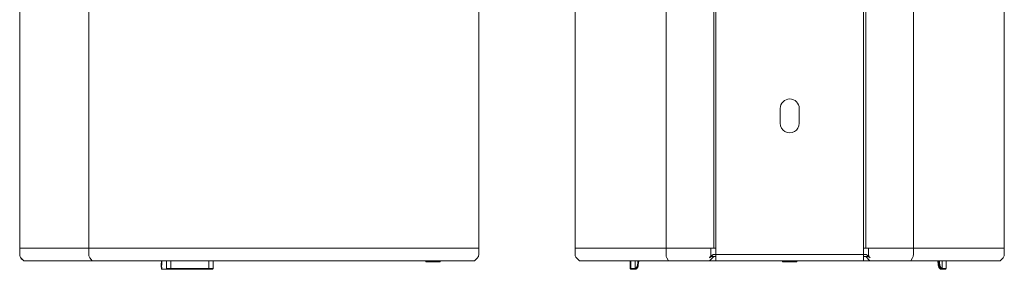
# Model space of a CAD drawing. Units: inches. Extents: x -739 to 29, y -20 to 3861.
# Drawn here: x -561 to -328, y 3493 to 3552 of the extents above; entities that cross this region are included whole.
import ezdxf

# ---------------------------------------------------------------- set-up
doc = ezdxf.new("R2010")
doc.units = ezdxf.units.IN
doc.header["$MEASUREMENT"] = 0

msp = doc.modelspace()

# ---------------------------------------------------------------- linework, layer by layer
at = {"lineweight": 0}
for p, q in [((-561.333, 3495.944), (-561.333, 3689.029)), ((-544.966, 3495.944), (-544.966, 3689.029)), ((-429.787, 3689.031), (-429.792, 3495.946)), ((-408.259, 3689.031), (-408.264, 3495.945)), ((-396.988, 3689.031), (-396.993, 3497.531)), ((-360.988, 3689.03), (-360.993, 3497.53)), ((-349.721, 3495.944), (-349.716, 3689.029)), ((-328.187, 3689.029), (-328.192, 3495.943)), ((-396.493, 3495.42), (-396.488, 3681.831)), ((-361.493, 3495.714), (-361.488, 3681.83)), ((-452.646, 3557.036), (-452.646, 3495.944)), ((-381.242, 3530.58), (-381.242, 3527.08)), ((-376.742, 3527.08), (-376.742, 3530.58)), ((-561.333, 3497.529), (-561.278, 3497.529)), ((-484.809, 3497.529), (-561.333, 3497.529)), ((-561.278, 3497.529), (-561.199, 3497.529)), ((-462.453, 3497.529), (-491.447, 3497.529)), ((-462.453, 3497.529), (-453.707, 3497.53)), ((-454.208, 3497.53), (-452.646, 3497.53)), ((-407.01, 3497.531), (-429.792, 3497.531)), ((-406.993, 3497.531), (-396.493, 3497.531)), ((-397.674, 3495.945), (-397.658, 3497.531)), ((-361.493, 3497.53), (-350.993, 3497.529)), ((-360.328, 3497.53), (-360.312, 3495.944)), ((-328.192, 3497.529), (-350.976, 3497.529)), ((-560.333, 3494.529), (-561.04, 3495.237)), ((-544.726, 3495.236), (-544.148, 3494.529)), ((-453.646, 3494.53), (-452.939, 3495.237)), ((-428.792, 3494.531), (-429.499, 3495.239)), ((-408.095, 3495.238), (-407.688, 3494.531)), ((-396.993, 3495.531), (-397.993, 3494.531)), ((-396.493, 3495.531), (-397.418, 3495.531)), ((-397.093, 3496.039), (-396.493, 3496.039)), ((-396.493, 3496.031), (-361.493, 3496.03)), ((-396.493, 3495.42), (-396.493, 3494.531)), ((-361.493, 3496.038), (-360.893, 3496.038)), ((-361.493, 3494.53), (-361.493, 3495.714)), ((-360.568, 3495.53), (-361.493, 3495.53)), ((-359.993, 3494.53), (-360.993, 3495.53)), ((-349.89, 3495.236), (-350.298, 3494.529)), ((-329.192, 3494.529), (-328.485, 3495.236)), ((-560.333, 3494.529), (-559.333, 3494.529)), ((-559.333, 3494.529), (-547.417, 3494.529)), ((-547.417, 3494.529), (-512.464, 3494.529)), ((-527.792, 3494.245), (-527.796, 3493.923)), ((-527.789, 3494.445), (-527.792, 3494.245)), ((-527.789, 3494.529), (-527.789, 3494.465)), ((-526.571, 3494.437), (-526.575, 3494.135)), ((-526.57, 3494.529), (-526.571, 3494.438)), ((-526.559, 3494.438), (-526.559, 3494.529)), ((-526.559, 3494.294), (-526.559, 3494.438)), ((-526.549, 3492.734), (-526.549, 3492.721)), ((-526.549, 3492.728), (-526.549, 3492.721)), ((-526.548, 3492.751), (-526.548, 3494.529)), ((-526.548, 3492.746), (-526.548, 3492.751)), ((-526.539, 3492.673), (-526.534, 3492.66)), ((-526.521, 3492.729), (-526.535, 3492.729)), ((-526.534, 3492.66), (-526.523, 3492.637)), ((-526.521, 3492.729), (-515.57, 3492.729)), ((-525.531, 3494.529), (-525.531, 3492.729)), ((-516.533, 3492.729), (-516.533, 3494.529)), ((-515.567, 3492.729), (-515.57, 3492.729)), ((-515.558, 3492.729), (-515.567, 3492.729)), ((-515.555, 3492.732), (-515.558, 3492.729)), ((-515.55, 3494.529), (-515.55, 3492.747)), ((-515.549, 3492.722), (-515.55, 3492.747)), ((-515.543, 3493.978), (-515.549, 3494.441)), ((-515.546, 3492.925), (-515.543, 3493.08)), ((-515.541, 3493.744), (-515.543, 3493.978)), ((-515.543, 3493.08), (-515.542, 3493.199)), ((-515.542, 3493.199), (-515.54, 3493.324)), ((-515.54, 3493.525), (-515.541, 3493.744)), ((-512.464, 3494.529), (-491.077, 3494.529)), ((-491.077, 3494.529), (-460.446, 3494.529)), ((-465.216, 3494.529), (-465.145, 3494.33)), ((-465.145, 3494.33), (-464.546, 3494.33)), ((-464.546, 3494.33), (-462.346, 3494.33)), ((-462.346, 3494.33), (-462.328, 3494.33)), ((-462.328, 3494.33), (-461.747, 3494.33)), ((-461.676, 3494.529), (-461.747, 3494.33)), ((-460.446, 3494.529), (-453.646, 3494.53)), ((-359.993, 3494.53), (-428.792, 3494.531)), ((-416.74, 3492.731), (-416.74, 3494.531)), ((-416.74, 3492.731), (-415.714, 3492.731)), ((-416.587, 3492.731), (-416.587, 3494.531)), ((-415.57, 3494.531), (-415.57, 3492.753)), ((-380.69, 3494.33), (-380.761, 3494.53)), ((-380.69, 3494.33), (-377.292, 3494.33)), ((-377.292, 3494.33), (-377.22, 3494.53)), ((-359.993, 3494.53), (-329.192, 3494.529)), ((-342.927, 3492.751), (-342.926, 3494.529)), ((-341.944, 3492.729), (-342.783, 3492.729)), ((-341.944, 3492.729), (-341.944, 3494.529)), ((-527.598, 3492.532), (-527.573, 3492.531)), ((-527.573, 3492.531), (-526.355, 3492.531)), ((-526.347, 3492.53), (-526.326, 3492.529)), ((-526.326, 3492.529), (-515.766, 3492.529)), ((-416.54, 3492.531), (-415.746, 3492.531)), ((-342.937, 3492.529), (-342.144, 3492.529))]:
    msp.add_line(p, q, dxfattribs=at)
for points in [[(-527.796, 3493.923), (-527.797, 3493.771), (-527.798, 3493.623), (-527.798, 3493.48), (-527.798, 3493.343), (-527.797, 3493.213), (-527.795, 3493.092), (-527.79, 3492.814)], [(-527.79, 3492.814), (-527.789, 3492.765), (-527.79, 3492.741)], [(-527.79, 3492.738), (-527.789, 3492.729), (-527.787, 3492.702), (-527.78, 3492.674)], [(-527.78, 3492.674), (-527.769, 3492.647), (-527.754, 3492.621), (-527.734, 3492.597), (-527.712, 3492.577), (-527.686, 3492.56), (-527.658, 3492.547), (-527.628, 3492.538), (-527.598, 3492.532)], [(-526.575, 3494.135), (-526.577, 3493.923), (-526.578, 3493.72), (-526.577, 3493.527), (-526.576, 3493.344), (-526.572, 3493.172), (-526.567, 3493.014), (-526.561, 3492.882)], [(-526.561, 3492.882), (-526.555, 3492.787), (-526.549, 3492.728)], [(-526.523, 3492.637), (-526.508, 3492.614), (-526.491, 3492.594), (-526.47, 3492.576), (-526.448, 3492.561), (-526.424, 3492.549), (-526.399, 3492.54), (-526.373, 3492.534), (-526.347, 3492.53)], [(-515.766, 3492.529), (-515.749, 3492.53), (-515.722, 3492.533), (-515.695, 3492.54), (-515.669, 3492.55), (-515.645, 3492.563), (-515.622, 3492.579), (-515.601, 3492.599), (-515.584, 3492.621), (-515.57, 3492.645), (-515.559, 3492.671), (-515.553, 3492.697), (-515.549, 3492.722)], [(-515.54, 3493.324), (-515.54, 3493.389), (-515.54, 3493.525)]]:
    msp.add_lwpolyline(points, dxfattribs=at)
for centre, radius, start, end in [((-378.992, 3530.58), 2.25, 359.99849, 179.99849), ((-378.992, 3527.08), 2.25, 179.99849, 359.99849), ((-560.333, 3495.944), 1, 180, 225), ((-559.833, 3496.03), 1.5, 198.05722, 244.22325), ((-453.646, 3495.944), 1, 315, 0), ((-428.792, 3495.946), 1, 179.99849, 224.99849), ((-427.074, 3529.933), 45.251, 309.93862, 311.49461), ((-330.911, 3529.93), 45.251, 228.50235, 230.05834), ((-329.192, 3495.943), 1, 314.99849, 359.99849), ((-527.597, 3492.737), 0.193, 175.16205, 178.8305), ((-527.596, 3492.737), 0.194, 178.8285, 180.22292), ((-527.594, 3492.737), 0.195, 180.231, 201.3708), ((-524.587, 3493.168), 3.127, 184.04667, 184.66736), ((-504.372, 3492.762), 23.358, 175.66116, 176.42362), ((-518.988, 3493.033), 7.565, 181.13775, 181.83623), ((-519.987, 3493.002), 6.566, 181.8456, 182.18762), ((-526.354, 3492.734), 0.194, 175.08121, 180.10534), ((-526.352, 3492.734), 0.197, 183.8613, 194.10256), ((-526.354, 3492.734), 0.195, 194.11259, 198.22941), ((-515.741, 3492.734), 0.192, 3.67028, 4.99763), ((-416.54, 3492.731), 0.2, 179.99849, 269.99849), ((-416.543, 3492.731), 0.197, 180.05434, 189.55169), ((-416.536, 3492.732), 0.205, 189.52907, 198.86189), ((-416.54, 3492.731), 0.2, 219.27599, 228.71552), ((-416.539, 3492.736), 0.205, 249.22154, 258.32345), ((-416.387, 3492.731), 0.2, 180.01101, 269.97704), ((-415.814, 3493.897), 1.17, 274.91177, 282.06733), ((-415.735, 3493.516), 0.984, 274.76009, 277.33753), ((-415.725, 3493.44), 0.908, 277.33579, 280.19919), ((-414.579, 3492.797), 0.992, 182.55316, 183.5388), ((-415.714, 3493.375), 0.842, 280.2009, 283.11025), ((-398.757, 3492.129), 16.159, 172.57747, 173.24089), ((-410.516, 3493.73), 4.291, 169.2444, 170.87511), ((-342.681, 3493.897), 1.172, 257.91855, 265.04207), ((-343.77, 3492.786), 0.844, 356.45227, 357.61029), ((-342.144, 3492.729), 0.2, 269.99849, 359.99849), ((-527.573, 3492.581), 0.0498, 263.986, 270.02426), ((-526.326, 3492.713), 0.184, 262.16321, 269.96801), ((-515.766, 3492.716), 0.186, 270.03215, 277.8577), ((-415.746, 3493.699), 1.168, 269.9799, 272.38354), ((-415.742, 3493.6), 1.069, 272.38569, 274.76112)]:
    msp.add_arc(centre, radius, start, end, dxfattribs=at)
for points, knots in [([(-544.966, 3495.944), (-544.966, 3495.814), (-544.926, 3495.56), (-544.804, 3495.332), (-544.726, 3495.236)], [0, 0, 0, 0, 0.5119249, 1, 1, 1, 1]), ([(-408.264, 3495.945), (-408.264, 3495.817), (-408.238, 3495.572), (-408.153, 3495.338), (-408.095, 3495.238)], [0, 0, 0, 0, 0.5256232, 1, 1, 1, 1]), ([(-397.674, 3495.945), (-397.675, 3495.81), (-397.744, 3495.538), (-397.921, 3495.324), (-398.025, 3495.238)], [0, 0, 0, 0, 0.4995678, 1, 1, 1, 1]), ([(-397.418, 3495.531), (-397.431, 3495.531), (-397.461, 3495.537), (-397.468, 3495.578), (-397.459, 3495.611), (-397.438, 3495.658), (-397.397, 3495.722), (-397.334, 3495.801), (-397.26, 3495.882), (-397.179, 3495.962), (-397.122, 3496.014), (-397.093, 3496.039)], [0, 0, 0, 0, 0.0568493, 0.1151543, 0.1578992, 0.2107788, 0.3414674, 0.4941729, 0.6584586, 0.8282471, 1, 1, 1, 1]), ([(-360.893, 3496.038), (-360.864, 3496.013), (-360.807, 3495.961), (-360.726, 3495.881), (-360.652, 3495.8), (-360.589, 3495.721), (-360.548, 3495.657), (-360.528, 3495.61), (-360.519, 3495.577), (-360.525, 3495.536), (-360.555, 3495.53), (-360.568, 3495.53)], [0, 0, 0, 0, 0.1717537, 0.3415447, 0.5058335, 0.6585439, 0.7892372, 0.8421163, 0.8848619, 0.9431614, 1, 1, 1, 1]), ([(-359.962, 3495.237), (-360.065, 3495.323), (-360.242, 3495.537), (-360.311, 3495.809), (-360.312, 3495.944)], [0, 0, 0, 0, 0.5004369, 1, 1, 1, 1]), ([(-349.721, 3495.944), (-349.721, 3495.815), (-349.748, 3495.57), (-349.832, 3495.337), (-349.89, 3495.236)], [0, 0, 0, 0, 0.5256253, 1, 1, 1, 1]), ([(-527.789, 3494.444), (-527.79, 3494.396), (-527.775, 3494.308), (-527.717, 3494.237), (-527.685, 3494.219)], [0, 0, 0, 0, 0.5693696, 1, 1, 1, 1]), ([(-527.776, 3492.665), (-527.764, 3492.634), (-527.721, 3492.577), (-527.652, 3492.556), (-527.619, 3492.556)], [0, 0, 0, 0, 0.5077461, 1, 1, 1, 1]), ([(-527.704, 3492.924), (-527.711, 3493.016), (-527.719, 3493.215), (-527.716, 3493.647), (-527.7, 3493.986), (-527.685, 3494.219)], [0, 0, 0, 0, 0.2133565, 0.4600021, 1, 1, 1, 1]), ([(-527.69, 3492.791), (-527.692, 3492.802), (-527.697, 3492.846), (-527.701, 3492.89), (-527.704, 3492.924)], [0, 0, 0, 0, 0.2348471, 1, 1, 1, 1]), ([(-527.681, 3492.735), (-527.682, 3492.739), (-527.685, 3492.758), (-527.688, 3492.777), (-527.69, 3492.791)], [0, 0, 0, 0, 0.2408388, 1, 1, 1, 1]), ([(-527.619, 3492.556), (-527.636, 3492.576), (-527.661, 3492.636), (-527.675, 3492.698), (-527.681, 3492.735)], [0, 0, 0, 0, 0.4106193, 1, 1, 1, 1]), ([(-527.578, 3492.531), (-527.582, 3492.532), (-527.598, 3492.535), (-527.611, 3492.547), (-527.619, 3492.556)], [0, 0, 0, 0, 0.2323144, 1, 1, 1, 1]), ([(-526.559, 3494.529), (-526.561, 3494.522), (-526.568, 3494.491), (-526.571, 3494.461), (-526.571, 3494.438)], [0, 0, 0, 0, 0.2571318, 1, 1, 1, 1]), ([(-526.552, 3492.882), (-526.554, 3492.985), (-526.556, 3493.206), (-526.558, 3493.677), (-526.559, 3494.045), (-526.559, 3494.294)], [0, 0, 0, 0, 0.2171659, 0.4715493, 1, 1, 1, 1]), ([(-526.535, 3492.729), (-526.54, 3492.732), (-526.545, 3492.737), (-526.547, 3492.744), (-526.548, 3492.746)], [0, 0, 0, 0, 0.7330006, 1, 1, 1, 1]), ([(-526.464, 3492.588), (-526.456, 3492.58), (-526.424, 3492.552), (-526.383, 3492.535), (-526.351, 3492.531)], [0, 0, 0, 0, 0.2526201, 1, 1, 1, 1]), ([(-525.531, 3492.729), (-525.531, 3492.716), (-525.531, 3492.691), (-525.532, 3492.654), (-525.532, 3492.619), (-525.532, 3492.59), (-525.533, 3492.568), (-525.533, 3492.553), (-525.533, 3492.545), (-525.534, 3492.539), (-525.534, 3492.533), (-525.534, 3492.531), (-525.534, 3492.529), (-525.535, 3492.529)], [0, 0, 0, 0, 0.1939539, 0.3819819, 0.5553879, 0.7068368, 0.8311035, 0.8814709, 0.9232949, 0.9562977, 0.9802239, 0.9948317, 1, 1, 1, 1]), ([(-516.536, 3492.529), (-516.536, 3492.529), (-516.536, 3492.531), (-516.535, 3492.533), (-516.535, 3492.539), (-516.535, 3492.545), (-516.534, 3492.553), (-516.534, 3492.568), (-516.534, 3492.59), (-516.533, 3492.619), (-516.533, 3492.654), (-516.533, 3492.691), (-516.533, 3492.716), (-516.533, 3492.729)], [0, 0, 0, 0, 0.0051683, 0.0197761, 0.0437023, 0.0767051, 0.1185291, 0.1688965, 0.2931632, 0.4446121, 0.6180181, 0.8060461, 1, 1, 1, 1]), ([(-515.577, 3492.678), (-515.584, 3492.649), (-515.613, 3492.593), (-515.664, 3492.556), (-515.692, 3492.544)], [0, 0, 0, 0, 0.5026026, 1, 1, 1, 1]), ([(-515.55, 3492.747), (-515.55, 3492.746), (-515.55, 3492.74), (-515.552, 3492.734), (-515.555, 3492.732)], [0, 0, 0, 0, 0.2863685, 1, 1, 1, 1]), ([(-415.786, 3492.731), (-415.791, 3492.706), (-415.794, 3492.668), (-415.785, 3492.621), (-415.776, 3492.592), (-415.769, 3492.567), (-415.763, 3492.546), (-415.754, 3492.531), (-415.746, 3492.531)], [0, 0, 0, 0, 0.3633436, 0.530453, 0.6798301, 0.8030985, 0.8969639, 1, 1, 1, 1]), ([(-415.746, 3492.531), (-415.726, 3492.531), (-415.649, 3492.533), (-415.573, 3492.543), (-415.518, 3492.556)], [0, 0, 0, 0, 0.2674462, 1, 1, 1, 1]), ([(-414.943, 3494.531), (-414.945, 3494.365), (-414.95, 3494.115), (-414.982, 3493.826), (-415.008, 3493.661), (-415.032, 3493.539), (-415.059, 3493.417), (-415.094, 3493.297), (-415.142, 3493.182), (-415.192, 3493.067), (-415.263, 3492.964), (-415.382, 3492.847), (-415.494, 3492.787), (-415.57, 3492.753)], [0, 0, 0, 0, 0.2501076, 0.3750203, 0.437519, 0.5000853, 0.5626828, 0.6251444, 0.6876774, 0.7501907, 0.8126067, 0.8750473, 1, 1, 1, 1]), ([(-415.569, 3492.736), (-415.567, 3492.712), (-415.563, 3492.669), (-415.554, 3492.619), (-415.544, 3492.587), (-415.536, 3492.568), (-415.525, 3492.556), (-415.518, 3492.556)], [0, 0, 0, 0, 0.3671049, 0.6758979, 0.795577, 0.8889402, 1, 1, 1, 1]), ([(-415.518, 3492.556), (-415.446, 3492.573), (-415.309, 3492.627), (-415.144, 3492.771), (-415.027, 3492.958), (-414.945, 3493.175), (-414.888, 3493.417), (-414.832, 3493.767), (-414.804, 3494.037), (-414.78, 3494.219)], [0, 0, 0, 0, 0.1149883, 0.2224161, 0.3329269, 0.451904, 0.5803362, 0.7165844, 1, 1, 1, 1]), ([(-414.943, 3494.531), (-414.931, 3494.496), (-414.907, 3494.429), (-414.869, 3494.338), (-414.83, 3494.267), (-414.797, 3494.23), (-414.78, 3494.219)], [0, 0, 0, 0, 0.3123004, 0.5966661, 0.8286031, 1, 1, 1, 1]), ([(-414.78, 3494.219), (-414.777, 3494.245), (-414.763, 3494.35), (-414.746, 3494.453), (-414.732, 3494.531)], [0, 0, 0, 0, 0.2531609, 1, 1, 1, 1]), ([(-343.899, 3494.216), (-343.902, 3494.242), (-343.916, 3494.347), (-343.931, 3494.452), (-343.945, 3494.529)], [0, 0, 0, 0, 0.2532043, 1, 1, 1, 1]), ([(-343.17, 3492.554), (-343.243, 3492.571), (-343.381, 3492.625), (-343.547, 3492.769), (-343.664, 3492.955), (-343.745, 3493.173), (-343.8, 3493.414), (-343.852, 3493.764), (-343.877, 3494.034), (-343.899, 3494.216)], [0, 0, 0, 0, 0.1161628, 0.2239532, 0.3343422, 0.4530117, 0.5811142, 0.7170694, 1, 1, 1, 1]), ([(-343.719, 3494.217), (-343.722, 3494.244), (-343.737, 3494.348), (-343.753, 3494.452), (-343.768, 3494.529)], [0, 0, 0, 0, 0.2531513, 1, 1, 1, 1]), ([(-343.553, 3494.529), (-343.565, 3494.494), (-343.588, 3494.427), (-343.627, 3494.336), (-343.668, 3494.265), (-343.701, 3494.228), (-343.719, 3494.217)], [0, 0, 0, 0, 0.3102547, 0.5936982, 0.8262207, 1, 1, 1, 1]), ([(-342.984, 3492.554), (-343.056, 3492.572), (-343.191, 3492.626), (-343.355, 3492.77), (-343.471, 3492.956), (-343.553, 3493.173), (-343.611, 3493.415), (-343.666, 3493.765), (-343.694, 3494.035), (-343.719, 3494.217)], [0, 0, 0, 0, 0.1144267, 0.2215792, 0.3320423, 0.4511104, 0.5797052, 0.7161496, 1, 1, 1, 1]), ([(-342.927, 3492.751), (-343.002, 3492.785), (-343.114, 3492.845), (-343.233, 3492.962), (-343.304, 3493.066), (-343.354, 3493.18), (-343.402, 3493.295), (-343.438, 3493.415), (-343.465, 3493.537), (-343.488, 3493.66), (-343.514, 3493.824), (-343.546, 3494.113), (-343.551, 3494.363), (-343.553, 3494.529)], [0, 0, 0, 0, 0.1249527, 0.1873933, 0.2498093, 0.3123226, 0.3748556, 0.4373172, 0.4999147, 0.562481, 0.6249797, 0.7498924, 1, 1, 1, 1]), ([(-343.044, 3492.534), (-343.055, 3492.535), (-343.097, 3492.54), (-343.139, 3492.547), (-343.17, 3492.554)], [0, 0, 0, 0, 0.2593656, 1, 1, 1, 1]), ([(-342.757, 3492.529), (-342.777, 3492.529), (-342.854, 3492.531), (-342.93, 3492.541), (-342.984, 3492.554)], [0, 0, 0, 0, 0.2674052, 1, 1, 1, 1]), ([(-342.927, 3492.734), (-342.929, 3492.712), (-342.933, 3492.672), (-342.943, 3492.618), (-342.956, 3492.579), (-342.97, 3492.559), (-342.978, 3492.555)], [0, 0, 0, 0, 0.345152, 0.6440846, 0.8653271, 1, 1, 1, 1]), ([(-342.711, 3492.729), (-342.711, 3492.704), (-342.713, 3492.656), (-342.72, 3492.601), (-342.73, 3492.564), (-342.739, 3492.544), (-342.749, 3492.529), (-342.757, 3492.529)], [0, 0, 0, 0, 0.361813, 0.6721412, 0.7936136, 0.8885504, 1, 1, 1, 1]), ([(-342.937, 3492.529), (-342.947, 3492.529), (-342.982, 3492.53), (-343.018, 3492.532), (-343.044, 3492.534)], [0, 0, 0, 0, 0.2579737, 1, 1, 1, 1])]:
    msp.add_open_spline(points, degree=3, knots=knots, dxfattribs=at)
for points in [[(-527.706, 3492.947), (-527.735, 3493.354), (-527.704, 3493.99), (-527.664, 3494.529)], [(-527.592, 3492.535), (-527.652, 3492.56), (-527.686, 3492.703), (-527.703, 3492.913)], [(-527.573, 3492.531), (-527.58, 3492.531), (-527.586, 3492.532), (-527.592, 3492.535)], [(-526.521, 3492.729), (-526.521, 3492.703), (-526.516, 3492.677), (-526.506, 3492.653)], [(-526.506, 3492.653), (-526.497, 3492.629), (-526.482, 3492.606), (-526.464, 3492.588)], [(-515.692, 3492.544), (-515.707, 3492.538), (-515.724, 3492.533), (-515.74, 3492.531)], [(-515.57, 3492.729), (-515.57, 3492.712), (-515.572, 3492.695), (-515.577, 3492.678)], [(-416.729, 3492.666), (-416.722, 3492.644), (-416.71, 3492.623), (-416.695, 3492.604)], [(-416.672, 3492.581), (-416.654, 3492.565), (-416.634, 3492.553), (-416.612, 3492.544)], [(-416.58, 3492.535), (-416.567, 3492.533), (-416.554, 3492.531), (-416.54, 3492.531)], [(-415.523, 3492.555), (-415.454, 3492.571), (-415.392, 3492.595), (-415.337, 3492.626)], [(-415.337, 3492.626), (-414.933, 3492.85), (-414.875, 3493.441), (-414.804, 3494.031)], [(-414.781, 3494.217), (-414.772, 3494.282), (-414.763, 3494.347), (-414.753, 3494.41)], [(-342.978, 3492.555), (-342.98, 3492.555), (-342.982, 3492.554), (-342.984, 3492.554)]]:
    msp.add_open_spline(points, degree=3, dxfattribs=at)

doc.saveas('drawing.dxf')
